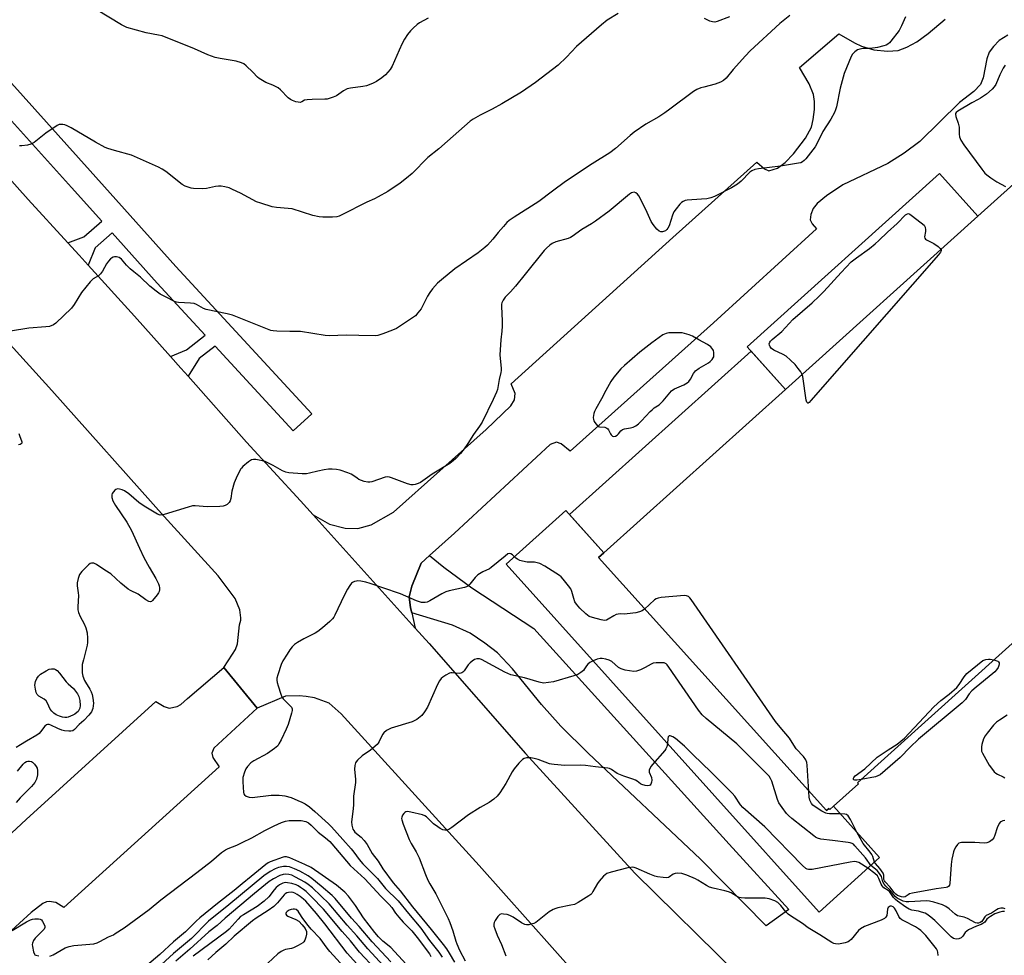
# Model space of a CAD drawing. Units: inches. Extents: x 1231770 to 1237770, y 557454 to 561454.
# Drawn here: x 1235411 to 1235801, y 558802 to 559174 of the extents above; entities that cross this region are included whole.
import ezdxf

# ---------------------------------------------------------------- set-up
doc = ezdxf.new("R2010")
doc.units = ezdxf.units.IN
doc.header["$MEASUREMENT"] = 0
for name, color, linetype in [('BLDG-Footprint', 5, 'Continuous'), ('CULTRL-Pad', 6, 'Continuous'), ('TRANS-Driveway', 251, 'Continuous'), ('TRANS-Parking Lot', 4, 'Continuous'), ('TRANS-Road', 130, 'Continuous'), ('TRANS-Street Sidewalk', 7, 'Continuous'), ('Undefined', 1, 'Continuous')]:
    doc.layers.add(name, color=color, linetype=linetype)

msp = doc.modelspace()

# ---------------------------------------------------------------- linework, layer by layer
at = {"layer": 'BLDG-Footprint'}
for points, elevation in [([(1235733.48, 558861.31), (1235732.03, 558860.02), (1235731.67, 558860.43), (1235730.69, 558859.55), (1235640.27, 558960.01), (1235642.43, 558961.95), (1235714.47, 559026.8), (1235790.81, 559095.52), (1235811.56, 559114.2), (1235901.99, 559013.74), (1235743.03, 558870.66), (1235743.43, 558870.2)], 544.14), ([(1235790.81, 559095.52), (1235714.47, 559026.8), (1235699.22, 559043.74), (1235775.56, 559112.46)], 509.38), ([(1235642.43, 558961.95), (1235640.27, 558960.01), (1235730.69, 558859.55), (1235731.67, 558860.43), (1235732.03, 558860.02), (1235733.48, 558861.31), (1235751.83, 558840.93), (1235727.82, 558819.32), (1235603.57, 558957.35), (1235627.32, 558978.73)], 509.63)]:
    msp.add_lwpolyline(points, close=True, dxfattribs=dict(at, elevation=elevation))
at = {"layer": 'CULTRL-Pad'}
msp.add_lwpolyline([(1235714.47, 559026.8), (1235642.43, 558961.95), (1235628.8, 558977.09), (1235700.84, 559041.94)], close=True, dxfattribs=at)
at = {"layer": 'TRANS-Driveway'}
msp.add_lwpolyline([(1235566.13, 558938.07), (1235565.68, 558940.09), (1235565.17, 558944.49), (1235566.11, 558948.7), (1235569.88, 558957.87), (1235573.21, 558960.86), (1235578.84, 558956.17), (1235589.95, 558948.02), (1235614.64, 558931.89), (1235692.14, 558846.21), (1235715.78, 558820.31), (1235706.73, 558813.84), (1235680.75, 558840.31), (1235636.1, 558882.32), (1235625.36, 558893.1), (1235617.64, 558901.67), (1235606.12, 558915.86), (1235600.16, 558922.19), (1235595.18, 558926.1), (1235589.31, 558930.03), (1235582.34, 558933.13)], close=True, dxfattribs=at)
at = {"layer": 'TRANS-Parking Lot'}
msp.add_lwpolyline([(1235802.73, 559167.37), (1235799.31, 559165.31), (1235796.99, 559162.94), (1235795.34, 559160.7), (1235794.39, 559158), (1235792.87, 559150.48), (1235791.8, 559147.83), (1235789.15, 559145.03), (1235783.55, 559140.65), (1235767.84, 559125.2), (1235761.51, 559120.55), (1235755.03, 559116.45), (1235737.28, 559107.94), (1235730.69, 559103.61), (1235726.97, 559100.58), (1235725.39, 559098.64), (1235724.48, 559096.16), (1235724.3, 559094.06), (1235725.11, 559092.54), (1235726.79, 559090.5), (1235685.86, 559053.16), (1235629.02, 559002.22), (1235625.41, 559005.23), (1235623.6, 559005.82), (1235621.07, 559004.88), (1235583.09, 558969.71), (1235573.21, 558960.86), (1235569.88, 558957.87), (1235566.11, 558948.7), (1235565.17, 558944.49), (1235565.68, 558940.09), (1235566.13, 558938.07), (1235567.5, 558932.01), (1235526.95, 558976.96), (1235533.55, 558973.28), (1235539.76, 558971.75), (1235544.77, 558971.53), (1235550.03, 558973.05), (1235558.87, 558978.02), (1235595.61, 559010.82), (1235605.48, 559020.24), (1235606.97, 559022.71), (1235607.11, 559025.14), (1235605.54, 559028.97), (1235669.71, 559087.13), (1235703.15, 559117.05), (1235706.16, 559114.32), (1235707.8, 559113.62), (1235711.34, 559114.64), (1235714.33, 559116.88), (1235717.59, 559120.29), (1235722.4, 559126.53), (1235724.75, 559130.89), (1235725.47, 559133.9), (1235725.94, 559137.88), (1235725.99, 559141.13), (1235725.64, 559143.81), (1235723.87, 559148.06), (1235720.06, 559154.54), (1235735.62, 559167.93), (1235741.81, 559164.36), (1235744.66, 559163.05), (1235749.49, 559161.64), (1235754.98, 559161.07), (1235759.13, 559161.38), (1235762.66, 559162.71), (1235766.61, 559164.79), (1235771.07, 559168.06), (1235777.77, 559173.76)], dxfattribs=at)
msp.add_polyline3d([(1235388.21, 558833.05, 0), (1235413.05, 558856.07, 0), (1235464.54, 558902.93, 0), (1235467.85, 558900.91, 0), (1235469.87, 558900.27, 0), (1235473.03, 558900.89, 0), (1235474.44, 558901.72, 0), (1235477.13, 558904.07, 0), (1235491.59, 558916.35, 0), (1235504.75, 558900.28, 0), (1235487.61, 558884.32, 0), (1235486.79, 558882.39, 0), (1235487.18, 558880.59, 0), (1235489.69, 558876.9, 0), (1235428.05, 558821.07, 0), (1235424.89, 558823.05, 0), (1235422.29, 558823.52, 0), (1235421.16, 558823.38, 0), (1235419.74, 558822.69, 0), (1235415.09, 558819.07, 0), (1235387.11, 558793.65, 0)], dxfattribs=at)
at = {"layer": 'TRANS-Road'}
for points in [[(1235395.3, 559122.98), (1235413.93, 559102.2), (1235429.6, 559085), (1235434.13, 559080.03), (1235437.69, 559076.12), (1235456.1, 559055.91), (1235470.41, 559039.82), (1235474.52, 559035.2), (1235477.35, 559032.02), (1235500.59, 559005.89), (1235521.92, 558982.54), (1235526.95, 558976.96), (1235567.5, 558932.01), (1235573.02, 558925.88), (1235611.31, 558882.25), (1235654.69, 558834.8), (1235695.53, 558794.52)], [(1235660.43, 558761.82), (1235592.88, 558837.79), (1235538.09, 558898.05), (1235533.3, 558902.19), (1235527.56, 558904.34), (1235524.29, 558904.9), (1235521.5, 558905.14), (1235516, 558905.06), (1235504.75, 558900.28), (1235491.59, 558916.35), (1235495.02, 558921.69), (1235496.14, 558923.53), (1235497.02, 558925.76), (1235497.81, 558933.26), (1235498.33, 558935.21), (1235498.33, 558936.09), (1235497.93, 558939.28), (1235496.02, 558943.82), (1235489.36, 558952.8), (1235467.83, 558976.36), (1235423.32, 559026.41), (1235381.21, 559072.63)]]:
    msp.add_lwpolyline(points, dxfattribs=at)
at = {"layer": 'TRANS-Street Sidewalk'}
msp.add_lwpolyline([(1235389.87, 559167.74), (1235438.49, 559113.6), (1235472.52, 559075.64), (1235526.45, 559017.05), (1235519.09, 559010.28), (1235488.08, 559043.98), (1235481.73, 559038.99), (1235477.35, 559032.02), (1235474.52, 559035.2), (1235470.41, 559039.82), (1235476.78, 559042.56), (1235484.1, 559048.31), (1235465.12, 559068.92), (1235447.23, 559088.88), (1235440.45, 559082.95), (1235437.69, 559076.12), (1235434.13, 559080.03), (1235429.6, 559085), (1235436.02, 559087.33), (1235443.08, 559093.51), (1235431.05, 559106.92), (1235407.3, 559133.37)], dxfattribs=at)
at = {"layer": 'Undefined'}
for points, elevation in [([(1235716.22, 559175.21), (1235712.24, 559172.07), (1235700.44, 559161.14), (1235698.59, 559159.2), (1235693.75, 559153.77), (1235690.91, 559150.35), (1235689.92, 559149.43), (1235688.67, 559148.78), (1235686.53, 559147.95), (1235681.99, 559146.81), (1235680.87, 559146.47), (1235679.27, 559145.78), (1235678, 559145.09), (1235668.57, 559137.98), (1235666.64, 559136.6), (1235664.23, 559135.03), (1235659.01, 559132.07), (1235654.39, 559128.9), (1235652.78, 559127.58), (1235646.95, 559122.38), (1235644.73, 559120.7), (1235637.77, 559116.28), (1235627.18, 559109.31), (1235621.94, 559105.54), (1235616.61, 559101.33), (1235606.72, 559095.17), (1235604.75, 559093.85), (1235603.89, 559093.05), (1235602.51, 559091.5), (1235600.38, 559089.02), (1235598.29, 559086.39), (1235596.17, 559084.09), (1235595.15, 559083.11), (1235592.49, 559081.01), (1235583.26, 559074.69), (1235577.94, 559070.31), (1235576.38, 559068.92), (1235574.38, 559066.71), (1235573.26, 559065.32), (1235572.39, 559063.8), (1235569.86, 559058.78), (1235568.59, 559057.13), (1235567.56, 559056.05), (1235566.37, 559055.15), (1235560.12, 559051.02), (1235558.51, 559050.28), (1235554.66, 559048.79), (1235552.71, 559048.14), (1235551.57, 559048.01), (1235545.16, 559048.24), (1235540.15, 559048.32), (1235533.52, 559048.08), (1235531.78, 559048.25), (1235522.02, 559049.71), (1235517.81, 559049.72), (1235512.53, 559049.89), (1235511.08, 559050.02), (1235510.23, 559050.21), (1235504.2, 559052.51), (1235495.05, 559056.2), (1235492.86, 559056.81), (1235484.56, 559058.53), (1235483.49, 559058.94), (1235480.76, 559060.46), (1235479.84, 559060.84), (1235478.38, 559061.06), (1235473.59, 559061.27), (1235472.72, 559061.4), (1235471.94, 559061.67), (1235468.69, 559063.45), (1235466.32, 559064.59), (1235464.66, 559065.73), (1235462.19, 559067.74), (1235458.5, 559071.4), (1235455.84, 559073.41), (1235454.36, 559074.71), (1235452.95, 559076.09), (1235450.87, 559078.51), (1235449.99, 559079.1), (1235448.97, 559079.39), (1235448.17, 559079.39), (1235447.66, 559079.27), (1235446.97, 559078.92), (1235446.55, 559078.57), (1235445.79, 559077.74), (1235444.95, 559076.61), (1235443.43, 559073.79), (1235442.58, 559072.66), (1235441.77, 559071.9), (1235439.68, 559070.7), (1235438.45, 559069.44), (1235435.06, 559065.32), (1235432.18, 559060.48), (1235431.09, 559059.08), (1235424.86, 559053.02), (1235423.9, 559052.4), (1235422.3, 559051.81), (1235420.88, 559051.59), (1235414.19, 559051.12), (1235406.89, 559049.84)], 496), ([(1235648.05, 559176.04), (1235643.72, 559173.34), (1235641.4, 559171.51), (1235631.56, 559162.94), (1235627.52, 559158.71), (1235624.26, 559155.46), (1235615.19, 559148.57), (1235609.68, 559144.8), (1235601.85, 559140.1), (1235598.05, 559138.02), (1235593.35, 559135.65), (1235590.5, 559134.06), (1235589.28, 559133.23), (1235580.26, 559125.37), (1235576.89, 559122.24), (1235572.56, 559118.88), (1235566.23, 559112.46), (1235564.05, 559110.59), (1235561.56, 559108.63), (1235556.65, 559105.36), (1235552.85, 559103.25), (1235551.3, 559102.46), (1235548.32, 559101.13), (1235538.33, 559096.05), (1235537.26, 559095.55), (1235536.44, 559095.28), (1235534.69, 559095.13), (1235530.83, 559095.15), (1235529.36, 559095.24), (1235526.85, 559095.89), (1235518.71, 559098.42), (1235517.09, 559098.65), (1235512.5, 559098.96), (1235510.78, 559099.28), (1235506.2, 559100.68), (1235504.51, 559101.27), (1235498.2, 559104.63), (1235495.05, 559106.19), (1235493.71, 559106.75), (1235492, 559107.17), (1235490.55, 559107.42), (1235489.4, 559107.46), (1235488.28, 559107.28), (1235484.73, 559106.49), (1235483.07, 559106.35), (1235479.47, 559106.52), (1235478.59, 559106.66), (1235477.8, 559106.89), (1235476.24, 559107.51), (1235475, 559108.16), (1235468.5, 559113.27), (1235467.08, 559114.19), (1235465.61, 559115.01), (1235454.91, 559119.76), (1235448.14, 559121.63), (1235445.56, 559122.42), (1235444.45, 559122.85), (1235440.56, 559124.98), (1235431, 559130.61), (1235429.42, 559131.43), (1235428.44, 559131.78), (1235427.59, 559131.93), (1235426.75, 559131.97), (1235426.21, 559131.89), (1235425.45, 559131.57), (1235420.89, 559128.46), (1235416.23, 559124.85), (1235415, 559124.09), (1235413.63, 559123.74), (1235411.34, 559123.49), (1235410.49, 559123.51)], 498), ([(1235572.64, 559174.12), (1235569.25, 559172.28), (1235568.28, 559171.63), (1235566.7, 559170.24), (1235565.65, 559169.18), (1235564.48, 559167.66), (1235563.25, 559165.77), (1235562.31, 559164.05), (1235561.11, 559161.52), (1235558.34, 559155.08), (1235557.58, 559153.84), (1235556.69, 559152.7), (1235555.7, 559151.64), (1235554.28, 559150.54), (1235552.09, 559148.99), (1235550.56, 559148.2), (1235548.19, 559147.34), (1235546.77, 559147.08), (1235541.88, 559146.44), (1235540.5, 559146.11), (1235539.03, 559145.38), (1235536.25, 559143.38), (1235534.98, 559142.79), (1235533.4, 559142.25), (1235532.57, 559142.07), (1235531.68, 559142), (1235526.66, 559141.91), (1235524.67, 559141.8), (1235523.62, 559141.55), (1235522.56, 559140.96), (1235521.83, 559140.72), (1235521.01, 559140.77), (1235520.17, 559140.97), (1235518.78, 559141.44), (1235518, 559141.83), (1235517.11, 559142.57), (1235514.04, 559145.76), (1235513.14, 559146.49), (1235511.02, 559147.57), (1235508.28, 559148.59), (1235505.6, 559150.17), (1235504.94, 559150.68), (1235503.08, 559152.69), (1235500.36, 559155.26), (1235499.47, 559155.97), (1235498.52, 559156.47), (1235496.43, 559157.12), (1235490.13, 559158.1), (1235488.17, 559158.56), (1235485.2, 559159.61), (1235479.88, 559162.02), (1235467.08, 559167.09), (1235465.66, 559167.48), (1235460.68, 559168.3), (1235453.08, 559170.48), (1235451.93, 559170.96), (1235450.9, 559171.52), (1235440.92, 559177.56)], 500), ([(1235762.14, 559174.73), (1235760.52, 559171.1), (1235759.56, 559169.29), (1235756.32, 559165.07), (1235755.74, 559164.42), (1235755.1, 559163.89), (1235754.36, 559163.51), (1235753.53, 559163.22), (1235750.94, 559162.56), (1235748.02, 559162.12), (1235745.3, 559162.07), (1235744.02, 559161.92), (1235743.06, 559161.54), (1235741.95, 559160.81), (1235741.05, 559159.89), (1235740.47, 559158.97), (1235737.73, 559152.18), (1235736.17, 559146.38), (1235734.65, 559138.95), (1235734.33, 559137.83), (1235733.89, 559136.74), (1235732.51, 559134.11), (1235729.24, 559129.14), (1235726.76, 559123.99), (1235726.24, 559123.05), (1235722.48, 559118.26), (1235721.91, 559117.62), (1235721.27, 559117.1), (1235720.51, 559116.79), (1235719.68, 559116.6), (1235712.54, 559115.4), (1235703.79, 559114.39), (1235702.36, 559114.12), (1235701.17, 559113.6), (1235700.29, 559113), (1235696.83, 559109.39), (1235695.48, 559108.32), (1235693.01, 559106.83), (1235686.26, 559103.33), (1235684.82, 559102.8), (1235683.19, 559102.48), (1235681.19, 559102.26), (1235675.5, 559101.92), (1235674.63, 559101.76), (1235673.84, 559101.44), (1235673.14, 559100.96), (1235672.52, 559100.33), (1235671.01, 559098.49), (1235670.18, 559097.28), (1235669.62, 559095.95), (1235668.24, 559091.78), (1235667.74, 559090.75), (1235667.4, 559090.33), (1235666.78, 559089.8), (1235666.06, 559089.43), (1235665.59, 559089.31), (1235664.94, 559089.3), (1235664.27, 559089.6), (1235663.44, 559090.39), (1235661.9, 559092.22), (1235661.12, 559093.45), (1235659.06, 559098.21), (1235656.23, 559103.6), (1235655.72, 559104.27), (1235655.1, 559104.76), (1235654.41, 559105.03), (1235653.82, 559104.99), (1235653.38, 559104.8), (1235652.59, 559104.27), (1235644.49, 559097.6), (1235639.07, 559093.58), (1235637.46, 559092.46), (1235633.67, 559090.22), (1235629.82, 559087.48), (1235629.09, 559087.08), (1235628.16, 559086.73), (1235623.33, 559085.32), (1235621.85, 559084.66), (1235620.93, 559084.05), (1235619.67, 559082.91), (1235618.69, 559081.87), (1235611.09, 559072.6), (1235607.26, 559067.71), (1235605.34, 559065.52), (1235603.25, 559063.36), (1235602.42, 559062.16), (1235601.91, 559061.11), (1235601.77, 559060.56), (1235601.71, 559059.69), (1235601.99, 559053.99), (1235601.99, 559051.92), (1235601.87, 559049.87), (1235601.44, 559046.47), (1235601.15, 559040.57), (1235601.21, 559039.09), (1235601.59, 559035.23), (1235601.6, 559034.34), (1235601.5, 559033.51), (1235600.8, 559030.72), (1235600.15, 559026.8), (1235599.81, 559025.7), (1235598.5, 559022.76), (1235594.1, 559013.84), (1235593.04, 559012.14), (1235590.65, 559008.85), (1235588.43, 559005.32), (1235586.98, 559003.18), (1235585.53, 559001.4), (1235583.6, 558999.29), (1235582.56, 558998.37), (1235581.24, 558997.36), (1235574.27, 558993.08), (1235569.64, 558989.88), (1235568.62, 558989.4), (1235567.52, 558989.06), (1235566.68, 558988.89), (1235565.85, 558988.9), (1235564.46, 558989.29), (1235558.12, 558991.72), (1235557.29, 558991.97), (1235556.57, 558992.06), (1235555.62, 558991.92), (1235550.33, 558990.15), (1235549.48, 558989.95), (1235548.64, 558989.92), (1235547.29, 558990.26), (1235545.18, 558991.08), (1235544.47, 558991.5), (1235542.78, 558992.78), (1235542.03, 558993.17), (1235540.71, 558993.7), (1235537.73, 558994.7), (1235536.3, 558994.96), (1235534.52, 558995.15), (1235533.05, 558995.16), (1235531.34, 558994.9), (1235528.8, 558994.38), (1235525.51, 558993.48), (1235524.41, 558993.27), (1235522.64, 558993.27), (1235517.29, 558993.65), (1235516.16, 558993.92), (1235514.82, 558994.48), (1235511.15, 558996.58), (1235507.89, 558998.1), (1235505.63, 558998.68), (1235504.21, 558998.93), (1235503.37, 558998.99), (1235502.58, 558998.84), (1235501.38, 558998.09), (1235499.1, 558996.19), (1235498.5, 558995.55), (1235498.17, 558995.07), (1235496.42, 558991.61), (1235495.64, 558989.7), (1235494.76, 558986.34), (1235494.37, 558983.54), (1235494.08, 558982.51), (1235493.61, 558981.86), (1235492.81, 558981.12), (1235492.13, 558980.68), (1235491.35, 558980.42), (1235489.93, 558980.3), (1235485, 558980.22), (1235480.23, 558980.52), (1235479.05, 558980.5), (1235477.4, 558980.1), (1235467.92, 558977.13), (1235467.09, 558976.93), (1235466.28, 558976.89), (1235465.25, 558977.27), (1235459.89, 558980.42), (1235457.81, 558981.95), (1235453.87, 558985.29), (1235452.17, 558986.48), (1235451.14, 558986.94), (1235450.09, 558987.19), (1235449.32, 558987.25), (1235448.63, 558987.06), (1235448.23, 558986.75), (1235447.7, 558986.15), (1235447.27, 558985.47), (1235447.1, 558984.99), (1235447.11, 558983.9), (1235447.5, 558982.54), (1235448.54, 558980.74), (1235453, 558974.13), (1235454.97, 558970.75), (1235458.04, 558963.76), (1235459.84, 558960.1), (1235461.91, 558956.25), (1235464.52, 558951.73), (1235465.56, 558949.64), (1235465.86, 558948.84), (1235466.02, 558948.04), (1235466.02, 558947.26), (1235465.87, 558946.5), (1235465.63, 558945.98), (1235465.13, 558945.25), (1235463.21, 558942.96), (1235462.81, 558942.62), (1235462.39, 558942.45), (1235461.76, 558942.58), (1235460.64, 558943.25), (1235457.5, 558945.54), (1235454.56, 558946.93), (1235453.61, 558947.48), (1235450.71, 558949.88), (1235446.65, 558953.55), (1235444.31, 558954.98), (1235441.04, 558957.31), (1235439.9, 558957.83), (1235439.44, 558957.87), (1235438.97, 558957.8), (1235438.52, 558957.62), (1235437.84, 558957.14), (1235435.16, 558954.46), (1235434.32, 558953.31), (1235433.69, 558951.67), (1235433.32, 558949.96), (1235433.36, 558948.86), (1235433.76, 558946.08), (1235433.84, 558944.91), (1235433.61, 558940.49), (1235433.64, 558939.33), (1235433.89, 558938.25), (1235434.47, 558936.68), (1235436.06, 558933.74), (1235436.72, 558932.1), (1235437.31, 558930.1), (1235437.49, 558928.09), (1235437.48, 558926.36), (1235437.34, 558925.2), (1235435.8, 558919.46), (1235435.38, 558917.54), (1235435.26, 558916.1), (1235435.33, 558914.32), (1235435.63, 558912.89), (1235436.25, 558911.26), (1235436.66, 558910.5), (1235438.37, 558907.82), (1235438.87, 558906.76), (1235439.28, 558905.67), (1235439.58, 558904.27), (1235439.79, 558902.28), (1235439.75, 558901.16), (1235439.52, 558900.07), (1235439.03, 558898.79), (1235438, 558897.46), (1235436.02, 558895.41), (1235434.1, 558893.71), (1235432.31, 558891.75), (1235431.65, 558891.28), (1235430.88, 558891.12), (1235430.05, 558891.12), (1235428.34, 558891.27), (1235427.21, 558891.48), (1235425.62, 558892.14), (1235422.94, 558893.55), (1235422.24, 558893.78), (1235421.58, 558893.8), (1235421.15, 558893.59), (1235420.56, 558893.06), (1235418.82, 558890.79), (1235418.21, 558890.21), (1235417.27, 558889.58), (1235413.17, 558887.14), (1235410.89, 558885.63), (1235409.19, 558884.65)], 494), ([(1235692.23, 559174.68), (1235687.29, 559172.82), (1235686.45, 559172.63), (1235685.54, 559172.67), (1235684.45, 559173.03), (1235682.31, 559174.01)], 498), ([(1235801.65, 559155.48), (1235800.84, 559154.33), (1235799.5, 559151.64), (1235797.89, 559147.81), (1235797.29, 559146.86), (1235796.52, 559146.01), (1235794.23, 559144.03), (1235791.88, 559142.43), (1235790.91, 559141.84), (1235788.42, 559140.59), (1235782.8, 559137.22), (1235782.18, 559136.71), (1235781.93, 559136.32), (1235781.88, 559136.1), (1235782.03, 559135.15), (1235782.94, 559132.52), (1235783.35, 559130.92), (1235783.42, 559130.07), (1235783.39, 559128.05), (1235783.54, 559127.01), (1235784.04, 559125.77), (1235785.21, 559123.86), (1235792.36, 559114.24), (1235793.64, 559112.67), (1235794.38, 559111.92), (1235795.9, 559110.76), (1235798.34, 559109.25), (1235801.72, 559107.33)], 492), ([(1235410.23, 559009.3), (1235410.55, 559008.15), (1235411.28, 559006.4), (1235411.4, 559005.92), (1235411.38, 559005.49), (1235411.14, 559005.13), (1235410.75, 559004.86), (1235410.03, 559004.73)], 496), ([(1235606.86, 558960.32), (1235606.07, 558961.07), (1235605.41, 558961.54), (1235604.97, 558961.68), (1235604.3, 558961.47), (1235603.17, 558960.64), (1235597.67, 558956.04), (1235596.93, 558955.59), (1235594.34, 558954.39), (1235592.34, 558953.13), (1235591.34, 558952.12), (1235589.19, 558949.42), (1235588.38, 558948.68), (1235587.88, 558948.43), (1235587.05, 558948.16), (1235581.02, 558946.8), (1235579.63, 558946.39), (1235578.09, 558945.61), (1235573.34, 558942.83), (1235572.28, 558942.38), (1235571.45, 558942.18), (1235570.89, 558942.14), (1235570.03, 558942.25), (1235568.04, 558942.8), (1235561.69, 558945.65), (1235554.71, 558948.07), (1235549.6, 558949.73), (1235547.9, 558950.21), (1235545.9, 558950.69), (1235544.76, 558950.8), (1235544.21, 558950.72), (1235543.4, 558950.48), (1235542.64, 558950.14), (1235542.19, 558949.83), (1235541.51, 558948.97), (1235540.67, 558947.48), (1235539.33, 558944.93), (1235535.58, 558937.18), (1235535.16, 558936.4), (1235534.65, 558935.69), (1235533.6, 558934.66), (1235530.7, 558932.12), (1235528.86, 558930.64), (1235527.83, 558930.06), (1235523.3, 558927.81), (1235520.74, 558926.33), (1235519.6, 558925.51), (1235518.67, 558924.58), (1235517.78, 558923.43), (1235516.62, 558921.73), (1235514.92, 558918.97), (1235514.33, 558917.64), (1235512.99, 558913.52), (1235512.63, 558912.14), (1235512.59, 558911.31), (1235512.74, 558910.48), (1235513.14, 558909.09), (1235514.19, 558905.76), (1235514.62, 558904.7), (1235515.08, 558903.97), (1235515.85, 558903.09), (1235518.06, 558900.97), (1235518.38, 558900.58), (1235518.62, 558900.02), (1235518.67, 558899.32), (1235518.46, 558898.23), (1235517.11, 558893.76), (1235516.33, 558891.86), (1235514.25, 558887.62), (1235513.44, 558886.06), (1235512.95, 558885.35), (1235511.68, 558884.23), (1235508.86, 558882.25), (1235503.45, 558879.32), (1235502.3, 558878.48), (1235500.97, 558877.03), (1235500.32, 558876.12), (1235499.75, 558874.84), (1235499.12, 558872.68), (1235499.05, 558871.83), (1235499.07, 558870.94), (1235499.42, 558866.81), (1235499.55, 558866.27), (1235499.77, 558865.82), (1235500.37, 558865.36), (1235501.67, 558864.89), (1235502.76, 558864.77), (1235510.39, 558865.67), (1235513.53, 558865.66), (1235514.66, 558865.58), (1235515.78, 558865.41), (1235518.25, 558864.73), (1235520.98, 558863.63), (1235522.57, 558862.9), (1235523.81, 558862.22), (1235525.61, 558861.01), (1235527.7, 558859.25), (1235533.03, 558854.33), (1235534.23, 558853.13), (1235538.8, 558848.12), (1235542.06, 558844.41), (1235543.11, 558843.11), (1235545.28, 558840.12), (1235546.69, 558838.46), (1235549.32, 558835.75), (1235552.48, 558832.66), (1235555.75, 558828.71), (1235560.72, 558823.73), (1235564.84, 558818.66), (1235569.73, 558812.92), (1235573.2, 558808.05), (1235576.91, 558803.39), (1235578.2, 558801.35)], 492), ([(1235736.18, 558858.31), (1235731.88, 558858.3), (1235731.02, 558858.4), (1235730.47, 558858.55), (1235728.93, 558859.34), (1235726.18, 558861.02), (1235725.28, 558861.73), (1235724.79, 558862.35), (1235724.06, 558863.76), (1235723.82, 558864.87), (1235723.1, 558877.55), (1235722.92, 558878.69), (1235722.51, 558879.72), (1235721.55, 558881.04), (1235718.73, 558884.12), (1235717.73, 558885.53), (1235716, 558888.33), (1235712.33, 558892.65), (1235710.51, 558895), (1235677.07, 558943.35), (1235676.54, 558944.05), (1235675.95, 558944.63), (1235675.22, 558944.9), (1235674.37, 558944.93), (1235665.11, 558944.13), (1235663.95, 558943.95), (1235663.19, 558943.67), (1235662.53, 558943.22), (1235658.53, 558939.52), (1235657.56, 558938.91), (1235656.51, 558938.43), (1235655.09, 558938.1), (1235651.6, 558937.66), (1235650.45, 558937.59), (1235648.86, 558937.69), (1235648.07, 558937.6), (1235647.3, 558937.38), (1235646.31, 558936.94), (1235644.15, 558935.53), (1235643.42, 558935.18), (1235642.64, 558935.08), (1235641.26, 558935.31), (1235637.89, 558936.17), (1235636.55, 558936.67), (1235635.18, 558937.68), (1235632.85, 558939.89), (1235631.49, 558941.48), (1235630.88, 558942.45), (1235630.43, 558943.72), (1235629.71, 558946.61), (1235629.24, 558947.6), (1235628.4, 558948.77), (1235626.23, 558951.48), (1235625.46, 558952.33), (1235624.81, 558952.89), (1235618.92, 558956.62), (1235616.96, 558957.66), (1235615.94, 558957.97), (1235614.86, 558958.14), (1235611.89, 558958.23), (1235610.14, 558958.54), (1235609.08, 558958.88), (1235608.09, 558959.34), (1235607.45, 558959.77), (1235606.86, 558960.32)], 492), ([(1235638.08, 558919.02), (1235636.87, 558918.35), (1235636.02, 558917.7), (1235635.51, 558917.11), (1235634.72, 558915.8), (1235634.28, 558915.24), (1235633.24, 558914.34), (1235632.05, 558913.63), (1235630.41, 558913.04), (1235622.38, 558910.74), (1235620.39, 558910.38), (1235618.42, 558910.23), (1235616.71, 558910.51), (1235610.85, 558912.22), (1235605.48, 558913.5), (1235603.09, 558914.56), (1235593.81, 558919.56), (1235593.01, 558919.8), (1235592.47, 558919.85), (1235591.92, 558919.79), (1235591.09, 558919.52), (1235590.09, 558918.95), (1235589.29, 558918.22), (1235588.58, 558917.4), (1235586.96, 558915.08), (1235586.43, 558914.53), (1235586.04, 558914.24), (1235585.62, 558914.07), (1235585.12, 558913.99), (1235582.23, 558914.28), (1235581.67, 558914.28), (1235581.13, 558914.18), (1235579.65, 558913.4), (1235578.47, 558912.58), (1235577.84, 558912.02), (1235577.15, 558911.13), (1235576.31, 558909.63), (1235572.43, 558900.64), (1235571.17, 558898.75), (1235570.12, 558897.39), (1235569.53, 558896.77), (1235568.1, 558895.78), (1235566.28, 558894.85), (1235557.9, 558892.25), (1235556.84, 558891.82), (1235556.12, 558891.37), (1235555.03, 558890.46), (1235554.5, 558889.81), (1235553.2, 558887), (1235552.84, 558886.41), (1235552.36, 558885.82), (1235549.77, 558883.57), (1235546.49, 558881.34), (1235544.63, 558879.6), (1235544.09, 558878.97), (1235543.82, 558878.52), (1235543.56, 558877.45), (1235543.47, 558876.02), (1235543.75, 558871.89), (1235543.75, 558870.72), (1235543.05, 558865.31), (1235543.03, 558861.97), (1235542.92, 558860.29), (1235542.24, 558855.16), (1235542.34, 558853.8), (1235542.8, 558852.26), (1235543.16, 558851.62), (1235543.6, 558851.07), (1235546.12, 558849.07), (1235547.29, 558847.77), (1235548.47, 558846.08), (1235550.36, 558842.49), (1235552.76, 558839.46), (1235554.66, 558836.47), (1235558.78, 558830.92), (1235561.48, 558827.74), (1235566.42, 558821.33), (1235573.8, 558812.43), (1235578.57, 558806.47), (1235579.93, 558804.67), (1235581.02, 558802.95), (1235583.13, 558799.4)], 490), ([(1235748.39, 558837.84), (1235747.81, 558838.52), (1235746.9, 558839.96), (1235746.2, 558840.87), (1235742.03, 558845.6), (1235741.41, 558846.2), (1235740.95, 558846.51), (1235740.16, 558846.8), (1235739.31, 558846.96), (1235733.14, 558847.76), (1235728.54, 558848.27), (1235727.18, 558848.59), (1235726.42, 558849.01), (1235725.7, 558849.53), (1235717, 558856.4), (1235715.65, 558857.57), (1235714.89, 558858.44), (1235713.13, 558860.75), (1235711.84, 558862.65), (1235711.3, 558864.01), (1235708.99, 558871.23), (1235708.55, 558872.26), (1235707.93, 558873.22), (1235706.54, 558874.72), (1235695.13, 558886.04), (1235682.92, 558896.17), (1235681.4, 558897.58), (1235679.96, 558899.45), (1235668.15, 558916.58), (1235667.44, 558917.5), (1235667.05, 558917.87), (1235666.32, 558918.19), (1235665.49, 558918.29), (1235663.14, 558918.27), (1235662, 558918.11), (1235661.11, 558917.73), (1235658.75, 558916.36), (1235656.91, 558915.52), (1235655.31, 558914.92), (1235654.22, 558914.8), (1235650.84, 558915.35), (1235649.2, 558915.79), (1235648.14, 558916.45), (1235645.48, 558918.78), (1235644.47, 558919.28), (1235643.11, 558919.7), (1235641.73, 558920), (1235640.89, 558919.99), (1235639.76, 558919.69), (1235638.08, 558919.02)], 490), ([(1235744.47, 558871.95), (1235742.76, 558871.67), (1235742.02, 558871.67), (1235741.62, 558871.82), (1235741.48, 558871.95), (1235741.41, 558872.4), (1235741.58, 558872.76), (1235742.14, 558873.32), (1235745.99, 558876.14), (1235750.87, 558880.75), (1235755.15, 558883.67), (1235758.74, 558885.9), (1235761.64, 558888.27), (1235773.29, 558900.74), (1235776.11, 558903.22), (1235779.47, 558905.75), (1235782.4, 558908.4), (1235783.43, 558909.65), (1235785.32, 558912.74), (1235785.84, 558913.39), (1235786.45, 558913.98), (1235792.76, 558919.15), (1235793.98, 558919.51), (1235795.05, 558919.66), (1235795.71, 558919.63), (1235797.16, 558919.38)], 494), ([(1235797.16, 558919.38), (1235798, 558919.18), (1235798.73, 558918.87), (1235799.06, 558918.58), (1235799.26, 558918.23), (1235799.33, 558917.84), (1235799.17, 558917.14), (1235798.83, 558916.43), (1235798.25, 558915.5), (1235797.56, 558914.68), (1235796.78, 558913.94), (1235790.12, 558908.54), (1235788.45, 558907.09), (1235787.34, 558905.88), (1235785.84, 558903.68), (1235784.53, 558902.33), (1235767.31, 558887.96), (1235763.89, 558884.71), (1235759.96, 558880.64), (1235752, 558873.83), (1235751.17, 558873.32), (1235750.14, 558872.98), (1235744.47, 558871.95)], 494), ([(1235802.43, 558897.45), (1235799.35, 558895.46), (1235798.23, 558894.63), (1235797, 558893.43), (1235794.46, 558890.35), (1235793.73, 558889.21), (1235793.11, 558888.01), (1235792.41, 558885.78), (1235792.24, 558884.93), (1235792.2, 558884.07), (1235792.31, 558883.21), (1235792.59, 558882.41), (1235795.27, 558877.64), (1235796.58, 558875.83), (1235797.33, 558875), (1235797.95, 558874.47), (1235798.59, 558874.09), (1235800.88, 558873), (1235801.52, 558872.55)], 492), ([(1235667.57, 558886.25), (1235667.31, 558884.95), (1235666.96, 558884.16), (1235666.51, 558883.42), (1235661.66, 558877.93), (1235661.13, 558877.24), (1235660.62, 558876.31), (1235660.37, 558875.6), (1235660.37, 558874.89), (1235661.27, 558872.76), (1235661.35, 558871.64), (1235661.25, 558870.8), (1235661.04, 558870.05), (1235660.78, 558869.69), (1235660.38, 558869.52), (1235659.63, 558869.47), (1235658.81, 558869.55), (1235657.47, 558869.89), (1235656.97, 558870.18), (1235655.66, 558871.24), (1235654.96, 558871.69), (1235653.9, 558872.11), (1235650.27, 558873.21), (1235648.93, 558873.71), (1235647.71, 558874.34), (1235645.37, 558875.88), (1235644.65, 558876.23), (1235643.92, 558876.44), (1235642.81, 558876.6), (1235639, 558876.89), (1235635.06, 558877.52), (1235633.29, 558877.56), (1235626.95, 558877.47), (1235622.68, 558877.83), (1235621.56, 558877.99), (1235620.74, 558878.2), (1235616.26, 558879.84), (1235614.72, 558880.28), (1235613.35, 558880.48), (1235611.61, 558880.5), (1235610.81, 558880.31), (1235610.12, 558879.86), (1235608.68, 558878.4), (1235606.73, 558876.17), (1235605.97, 558874.94), (1235603.52, 558870.29), (1235601.07, 558866.61), (1235599.98, 558865.25), (1235598.66, 558864.17), (1235596.8, 558862.84), (1235593.32, 558860.85), (1235588.66, 558857.91), (1235582.08, 558852.85), (1235580.86, 558852.04), (1235580.06, 558851.77), (1235579.22, 558851.75), (1235578.44, 558851.99), (1235577.43, 558852.5), (1235576.45, 558853.12), (1235574.82, 558854.35), (1235571.94, 558857.08), (1235571.3, 558857.51), (1235570.41, 558857.9), (1235565.81, 558858.97), (1235564.48, 558859.19), (1235563.76, 558859.1), (1235563.33, 558858.83), (1235562.96, 558858.43), (1235562.47, 558857.72), (1235562.13, 558856.96), (1235562.07, 558856.43), (1235562.14, 558855.89), (1235562.67, 558854.25), (1235565.07, 558848.05), (1235565.88, 558846.45), (1235567.86, 558843.22), (1235569.05, 558840.86), (1235571.57, 558834.16), (1235572.49, 558831.95), (1235573.28, 558830.51), (1235575.66, 558826.59), (1235580.52, 558816.69), (1235581.18, 558815.1), (1235582.37, 558811.8), (1235583.6, 558807.72), (1235584, 558806.64), (1235585.07, 558804.23), (1235587.35, 558799.98)], 488), ([(1235747.19, 558836.75), (1235743.6, 558838.91), (1235742.68, 558839.26), (1235741.89, 558839.34), (1235740.16, 558839.09), (1235725, 558836.2), (1235724.13, 558836.13), (1235723.58, 558836.18), (1235723.05, 558836.34), (1235722.56, 558836.6), (1235721.25, 558837.78), (1235706.2, 558853.18), (1235697.51, 558860.77), (1235696.57, 558861.89), (1235694.41, 558865.3), (1235693.36, 558866.53), (1235684.89, 558874.94), (1235677.81, 558881.69), (1235674.37, 558885.17), (1235670.75, 558888.26), (1235669.75, 558888.87), (1235668.73, 558889.23), (1235668.3, 558889.25), (1235668.13, 558889.19), (1235667.91, 558888.88), (1235667.75, 558888.15), (1235667.57, 558886.25)], 488), ([(1235409.61, 558875.25), (1235411.9, 558878.01), (1235412.51, 558878.63), (1235413.28, 558879.09), (1235413.81, 558879.21), (1235414.36, 558879.23), (1235415.17, 558879.09), (1235415.64, 558878.84), (1235416.42, 558878.06), (1235417.08, 558877.13), (1235417.44, 558876.36), (1235417.64, 558875.55), (1235417.65, 558874.68), (1235417.54, 558873.79), (1235417.15, 558872.04), (1235416.95, 558871.49), (1235416.52, 558870.75), (1235415.25, 558869.17), (1235410.75, 558864.6), (1235409.15, 558862.84)], 494), ([(1235422.46, 558801.8), (1235423.77, 558802.34), (1235428.58, 558805.08), (1235430.13, 558805.65), (1235432.03, 558806.02), (1235439.93, 558806.69), (1235441.33, 558807.02), (1235442.39, 558807.55), (1235445.74, 558809.52), (1235447.7, 558810.32), (1235448.48, 558810.72), (1235451.99, 558813.02), (1235461.93, 558820.37), (1235466.61, 558824.15), (1235480.88, 558834.95), (1235486.61, 558839.48), (1235490.68, 558842.88), (1235492.26, 558843.97), (1235493.26, 558844.49), (1235496.73, 558845.89), (1235498.78, 558846.85), (1235502.69, 558848.83), (1235507.85, 558851.65), (1235511.57, 558853.57), (1235514.41, 558854.87), (1235516.04, 558855.34), (1235517.45, 558855.58), (1235520.26, 558855.71), (1235522.23, 558855.63), (1235524.15, 558855.23), (1235525.21, 558854.68), (1235526.24, 558853.77), (1235528.93, 558851.06), (1235531.9, 558848.82), (1235533.61, 558847.25), (1235534.4, 558846.4), (1235541.69, 558837.75), (1235547.54, 558832.44), (1235553.81, 558825.55), (1235557.2, 558822.28), (1235558.23, 558821.06), (1235559.68, 558818.87), (1235560.94, 558817.22), (1235562.77, 558815.24), (1235566.15, 558811.81), (1235568.31, 558809.25), (1235573.17, 558802.73), (1235573.73, 558801.6)], 494), ([(1235742.97, 558850.76), (1235740.28, 558856.1), (1235739.3, 558857.5), (1235738.7, 558857.98), (1235738.06, 558858.2), (1235736.18, 558858.31)], 492), ([(1235801.53, 558855.59), (1235800.73, 558855.46), (1235800.23, 558855.3), (1235799.79, 558855.05), (1235799.28, 558854.47), (1235798.44, 558852.71), (1235797.53, 558849.87), (1235797.09, 558848.79), (1235796.43, 558847.97), (1235795.39, 558847.19), (1235794.39, 558846.81), (1235793.32, 558846.65), (1235789.66, 558846.85), (1235784.3, 558846.86), (1235783.75, 558846.78), (1235783.26, 558846.59), (1235782.7, 558846.09), (1235782.09, 558845.19), (1235781.43, 558843.95), (1235781.11, 558843.16), (1235780.82, 558842.05), (1235780.51, 558840.36), (1235780.25, 558838.23), (1235779.72, 558830.66), (1235779.54, 558829.92), (1235779.14, 558829.39), (1235778.73, 558829.17), (1235778.24, 558829.05), (1235774.26, 558828.49), (1235764.82, 558826.82), (1235763.7, 558826.48), (1235763.15, 558826.17), (1235761.94, 558825.3), (1235761.34, 558825.16), (1235760.54, 558825.29), (1235759.72, 558825.57), (1235758.91, 558825.93), (1235758.24, 558826.39), (1235757.62, 558827.05), (1235756.06, 558829.12), (1235754.01, 558831.26), (1235753.71, 558831.72), (1235753.54, 558832.19), (1235753.49, 558833.93), (1235753.21, 558834.68), (1235751.92, 558836.57), (1235750.22, 558838.51), (1235749.82, 558839.12)], 492), ([(1235749.82, 558839.12), (1235749.1, 558841.37), (1235748.77, 558842.13), (1235748.12, 558843.06), (1235745.32, 558846.5), (1235742.97, 558850.76)], 492), ([(1235563.9, 558798.61), (1235557.77, 558805.22), (1235554.67, 558807.8), (1235552.89, 558809.48), (1235551.5, 558811.15), (1235547.04, 558816.94), (1235543.87, 558821.87), (1235541.09, 558825.63), (1235539.63, 558827.16), (1235536.23, 558829.93), (1235526.27, 558836.93), (1235523.71, 558838.24), (1235517.78, 558840.85), (1235516.44, 558841.18), (1235515.66, 558841.19), (1235515.14, 558841.11), (1235509.95, 558839.29), (1235509.19, 558838.88), (1235508.25, 558838.19), (1235502.46, 558833.42), (1235498.82, 558830.54), (1235495.65, 558827.82), (1235489.03, 558822.76), (1235481.96, 558816.96), (1235480.51, 558815.63), (1235477.93, 558812.98), (1235476.3, 558811.47), (1235471.53, 558807.43), (1235466.11, 558802.48), (1235457.61, 558795.12)], 494), ([(1235557.8, 558799.58), (1235550.46, 558807.54), (1235545.29, 558813.62), (1235542.27, 558816.89), (1235535.78, 558824.68), (1235534.5, 558825.89), (1235530.22, 558829.63), (1235526.53, 558832.6), (1235524.98, 558833.62), (1235521.68, 558835.56), (1235519.55, 558836.51), (1235517.64, 558837.21), (1235516.37, 558837.41), (1235515.28, 558837.36), (1235513.25, 558836.94), (1235511.92, 558836.46), (1235509.96, 558835.45), (1235507.49, 558833.64), (1235493.56, 558822.13), (1235485.46, 558815.64), (1235478.68, 558808.83), (1235471.52, 558802.82), (1235452.44, 558785.3)], 492), ([(1235775.02, 558801.99), (1235774.94, 558803.39), (1235774.77, 558803.91), (1235774.34, 558804.66), (1235770.1, 558810), (1235769.16, 558811.04), (1235768.19, 558811.96), (1235767.27, 558812.66), (1235766, 558813.46), (1235761.37, 558815.81), (1235760.64, 558816.24), (1235760.03, 558816.72), (1235759.41, 558817.5), (1235758.37, 558819.82), (1235757.79, 558820.82), (1235757.23, 558821.4), (1235756.6, 558821.64), (1235755.94, 558821.59), (1235755.55, 558821.4), (1235755.24, 558821.08), (1235755, 558820.4), (1235754.71, 558817.96), (1235754.35, 558817.24), (1235753.75, 558816.7), (1235752.45, 558816.08), (1235745.87, 558813.51), (1235744.18, 558812.65), (1235743.4, 558811.96), (1235740.5, 558808.41), (1235739.87, 558807.82), (1235739.32, 558807.47), (1235738.19, 558807.06), (1235736.83, 558806.76), (1235735.44, 558806.61), (1235734.35, 558806.63), (1235733.65, 558806.8), (1235732.89, 558807.18), (1235728.05, 558810.32), (1235723.48, 558812.98), (1235721.16, 558814.82), (1235716.49, 558817.79), (1235715.54, 558818.47), (1235714.63, 558819.37), (1235712.62, 558821.84), (1235711.42, 558823.03), (1235710.19, 558823.71), (1235708.01, 558824.51), (1235707.18, 558824.74), (1235706.34, 558824.85), (1235702.04, 558824.8), (1235698.31, 558824.87), (1235696.88, 558824.96), (1235696.06, 558825.13), (1235695, 558825.58), (1235692.86, 558826.92), (1235691.86, 558827.39), (1235690.37, 558827.78), (1235685.74, 558828.73), (1235684.34, 558829.14), (1235683.07, 558829.82), (1235679.7, 558831.99), (1235678.72, 558832.54), (1235675.27, 558833.99), (1235674.18, 558834.38), (1235673.36, 558834.58), (1235671.7, 558834.69), (1235670.63, 558834.58), (1235669.91, 558834.28), (1235668.49, 558833.22), (1235668.08, 558833), (1235667.32, 558832.88), (1235665.94, 558832.99), (1235663.69, 558833.34), (1235662.58, 558833.61), (1235660.67, 558834.35), (1235655.25, 558836.68), (1235654.42, 558836.97), (1235653.66, 558837.09), (1235653.08, 558837.05), (1235651.93, 558836.82), (1235645.25, 558835.11), (1235643.57, 558834.56), (1235642.87, 558834.09), (1235642.25, 558833.49), (1235640.5, 558831.5), (1235639.79, 558830.57), (1235638.03, 558827.44), (1235637.54, 558826.7), (1235637.15, 558826.28), (1235636.47, 558825.76), (1235632.22, 558823.13), (1235630.68, 558822.35), (1235629.32, 558821.98), (1235624.14, 558821), (1235623.31, 558820.77), (1235622.23, 558820.31), (1235620.7, 558819.42), (1235616.06, 558815.7), (1235615.33, 558815.2), (1235614.54, 558814.8), (1235613.42, 558814.43), (1235612.56, 558814.24), (1235611.73, 558814.21), (1235610.98, 558814.37), (1235609.73, 558814.99), (1235606.36, 558817.21), (1235605.12, 558817.92), (1235604.03, 558818.28), (1235602.59, 558818.52), (1235601.77, 558818.53), (1235601.05, 558818.28), (1235600.29, 558817.47), (1235599.29, 558815.97), (1235598.88, 558815.19), (1235598.66, 558814.43), (1235598.7, 558813.69), (1235599.04, 558812.59), (1235600.04, 558810.12), (1235601.7, 558806.44), (1235603.44, 558801.97)], 486), ([(1235801.34, 558819.55), (1235800.56, 558819.58), (1235799.47, 558819.31), (1235797.61, 558818.53), (1235795.86, 558817.59), (1235794.99, 558816.98), (1235794.42, 558816.44), (1235793.53, 558815.34), (1235792.75, 558814.72), (1235792.06, 558814.37), (1235790.22, 558813.64), (1235787.11, 558812.18), (1235786.4, 558811.76), (1235785.83, 558811.18), (1235784.86, 558809.7), (1235784.18, 558809.06), (1235783.23, 558808.68), (1235782.2, 558808.56), (1235781.68, 558808.63), (1235781.15, 558808.81), (1235780.18, 558809.43), (1235773.67, 558816), (1235772.16, 558817.27), (1235770.58, 558818.42), (1235769.84, 558818.83), (1235768.46, 558819.31), (1235767.31, 558819.6), (1235764.55, 558820.08), (1235763.55, 558820.42), (1235762.2, 558821.23), (1235758.97, 558823.57), (1235758.14, 558824.3), (1235757.38, 558825.1), (1235755.72, 558827.49), (1235755.27, 558827.87), (1235753.53, 558828.93), (1235752.82, 558829.65), (1235752.42, 558830.35), (1235751.57, 558832.68), (1235750.93, 558833.63), (1235749.87, 558834.61), (1235747.19, 558836.75)], 488), ([(1235801.59, 558820.6), (1235800.91, 558820.79), (1235799.89, 558820.83), (1235798.88, 558820.57), (1235798.16, 558820.19), (1235796.16, 558818.92), (1235794.1, 558817.89), (1235793.58, 558817.34), (1235792.68, 558815.93), (1235792.35, 558815.54), (1235791.76, 558815.12), (1235791.06, 558814.88), (1235790.6, 558814.86), (1235789.81, 558815.06), (1235786.7, 558816.69), (1235785.38, 558817.28), (1235782.69, 558817.84), (1235781.75, 558818.44), (1235779.37, 558820.58), (1235778.09, 558821.53), (1235776.77, 558822.11), (1235773.33, 558823.16), (1235771.61, 558823.61), (1235770.44, 558823.7), (1235763.45, 558823.38), (1235762.33, 558823.39), (1235761.1, 558823.66), (1235759.52, 558824.38), (1235758.77, 558824.85), (1235757.97, 558825.53), (1235756.02, 558827.99), (1235754.32, 558829.6), (1235753.59, 558830.39), (1235753.04, 558831.28), (1235752.52, 558833.38), (1235751.83, 558834.65), (1235750.87, 558835.76), (1235748.39, 558837.84)], 490), ([(1235554.95, 558797.95), (1235548.67, 558804.75), (1235544.36, 558809.92), (1235540.46, 558814.15), (1235533.42, 558822.54), (1235526.75, 558828.89), (1235525.03, 558830.28), (1235523.65, 558831.21), (1235520.03, 558833.19), (1235518.51, 558833.93), (1235517.4, 558834.25), (1235516.09, 558834.36), (1235515.07, 558834.25), (1235513.76, 558833.79), (1235511.2, 558832.55), (1235509.5, 558831.37), (1235503.77, 558826.67), (1235492.13, 558816.89), (1235488.87, 558814.01), (1235485.61, 558811.4), (1235477.99, 558804.53), (1235472.55, 558799.86)], 490), ([(1235551.62, 558796.77), (1235545.35, 558803.37), (1235541.83, 558807.9), (1235538.47, 558811.55), (1235531.06, 558820.4), (1235526.33, 558825.34), (1235524.18, 558827.4), (1235523.12, 558828.31), (1235521.99, 558829.11), (1235521.02, 558829.69), (1235520.21, 558830.06), (1235518.5, 558830.57), (1235516.76, 558830.95), (1235515.96, 558831), (1235515.03, 558830.82), (1235513.62, 558830.08), (1235512.31, 558829.02), (1235511.54, 558828.13), (1235509.43, 558825.4), (1235507.62, 558823.64), (1235504.81, 558821.53), (1235499.35, 558818.25), (1235498.22, 558817.47), (1235497.19, 558816.49), (1235493.68, 558812.54), (1235492.6, 558811.53), (1235479.33, 558801.82)], 488), ([(1235549.34, 558793.13), (1235540.49, 558802.96), (1235531.66, 558814.61), (1235528.3, 558818.7), (1235524.09, 558823.56), (1235523.2, 558824.38), (1235521.8, 558825.46), (1235520.6, 558826.31), (1235519.73, 558826.8), (1235519.03, 558827.04), (1235518.24, 558827.15), (1235517.22, 558827.09), (1235516.54, 558826.88), (1235515.95, 558826.48), (1235515.54, 558826.08), (1235512.81, 558822.91), (1235511.36, 558821.51), (1235509.17, 558819.86), (1235504.38, 558816.83), (1235502.98, 558815.81), (1235495.7, 558809.69), (1235492.31, 558806.58), (1235488.39, 558803.23), (1235485.2, 558800.32)], 486), ([(1235549.03, 558786.8), (1235533.68, 558803.61), (1235532.58, 558804.96), (1235529.81, 558808.8), (1235526.26, 558812.46), (1235524.99, 558813.96), (1235522.86, 558816.76), (1235521.49, 558819.01), (1235521.02, 558819.65), (1235520.28, 558820.25), (1235519.55, 558820.47), (1235519.05, 558820.47), (1235518.28, 558820.33), (1235517.53, 558820.06), (1235517.05, 558819.79), (1235516.64, 558819.47), (1235516.34, 558819.11), (1235516.19, 558818.75), (1235516.19, 558818.4), (1235516.39, 558818.08), (1235516.92, 558817.69), (1235520.13, 558816.32), (1235521.29, 558815.66), (1235522.68, 558814.29), (1235523.85, 558812.75), (1235524.33, 558811.55), (1235524.38, 558811.02), (1235524.32, 558810.46), (1235524.04, 558809.31), (1235523.66, 558808.2), (1235523.24, 558807.47), (1235522.85, 558807.07), (1235521.11, 558805.98), (1235519.25, 558805.05), (1235518.47, 558804.83), (1235516.06, 558804.42), (1235515.31, 558804.14), (1235514.36, 558803.63), (1235512.98, 558802.65), (1235508.95, 558799.01)], 484), ([(1235407.53, 558811.93), (1235413.28, 558815.41), (1235414.82, 558816.23), (1235415.64, 558816.5), (1235416.49, 558816.63), (1235417.93, 558816.63), (1235418.72, 558816.47), (1235419.15, 558816.21), (1235419.64, 558815.61), (1235420.17, 558814.65), (1235420.52, 558813.67), (1235420.53, 558813.2), (1235420.2, 558812.53), (1235416.65, 558808.95), (1235416.07, 558808.02), (1235415.66, 558806.97), (1235415.54, 558806.43), (1235415.57, 558805.56), (1235415.98, 558803.54), (1235416.4, 558802.55), (1235416.56, 558802.38), (1235416.99, 558802.14), (1235418.07, 558801.93)], 494)]:
    msp.add_lwpolyline(points, dxfattribs=dict(at, elevation=elevation))
for points, elevation in [([(1235723.3, 559021.36), (1235723.16, 559021.42), (1235722.92, 559021.75), (1235722.7, 559022.48), (1235721.31, 559031.89), (1235721, 559033), (1235720.58, 559033.74), (1235719.55, 559035.15), (1235718.24, 559036.66), (1235716.45, 559038.43), (1235714.73, 559039.94), (1235713.52, 559040.69), (1235709.81, 559042.34), (1235708.89, 559042.99), (1235708.38, 559043.65), (1235708.05, 559044.37), (1235708.01, 559044.85), (1235708.23, 559045.53), (1235708.55, 559045.97), (1235709.17, 559046.57), (1235712.95, 559049.81), (1235717.36, 559054.5), (1235725.08, 559061.21), (1235727.8, 559063.83), (1235729.65, 559065.7), (1235736.5, 559073.15), (1235740.55, 559077.43), (1235742.58, 559079.06), (1235747.84, 559082.78), (1235750.06, 559084.55), (1235751.49, 559085.84), (1235754.92, 559089.19), (1235758.84, 559092.67), (1235762.07, 559096.06), (1235762.86, 559096.54), (1235763.29, 559096.56), (1235763.75, 559096.39), (1235764.92, 559095.59), (1235769.53, 559091.97), (1235769.89, 559091.25), (1235770.06, 559090.17), (1235770.04, 559089.48), (1235769.62, 559087.42), (1235769.71, 559086.78), (1235770.02, 559086.43), (1235770.46, 559086.15), (1235773.4, 559084.77), (1235775.01, 559083.54), (1235775.8, 559082.78), (1235776.2, 559082.19), (1235776.22, 559081.77), (1235776.03, 559081.33), (1235775.14, 559080.21), (1235724.58, 559022.37), (1235723.81, 559021.59), (1235723.46, 559021.37)], 494), ([(1235673.47, 559049.27), (1235668.17, 559049.21), (1235667.08, 559049), (1235665.83, 559048.45), (1235661.48, 559045.28), (1235656.61, 559041.54), (1235650.6, 559036.33), (1235649.11, 559034.92), (1235646.32, 559031.58), (1235645.11, 559029.95), (1235643.16, 559026.39), (1235641.42, 559022.98), (1235639.21, 559019.13), (1235638.67, 559018.08), (1235638.41, 559017.27), (1235638.25, 559016.44), (1235638.17, 559015.61), (1235638.24, 559014.81), (1235638.42, 559014.31), (1235638.81, 559013.6), (1235639.29, 559012.94), (1235639.83, 559012.35), (1235640.25, 559012.07), (1235640.59, 559011.95), (1235642.73, 559011.76), (1235643.61, 559011.42), (1235643.97, 559011.13), (1235644.21, 559010.78), (1235644.96, 559009.17), (1235645.24, 559008.73), (1235645.79, 559008.25), (1235646.36, 559008.08), (1235646.99, 559008.21), (1235647.62, 559008.61), (1235648.22, 559009.18), (1235649.15, 559010.3), (1235649.8, 559010.83), (1235650.58, 559011.12), (1235652.93, 559011.49), (1235653.99, 559011.86), (1235655, 559012.35), (1235656.11, 559013.16), (1235657.35, 559014.27), (1235660.75, 559017.96), (1235661.55, 559018.73), (1235662.4, 559019.43), (1235664.26, 559020.7), (1235664.91, 559021.24), (1235665.89, 559022.29), (1235669.25, 559026.24), (1235669.69, 559026.59), (1235670.44, 559027.01), (1235674.17, 559028.64), (1235675.42, 559029.34), (1235676.05, 559029.93), (1235676.76, 559030.85), (1235677.91, 559033.14), (1235678.79, 559034.22), (1235680.17, 559035.21), (1235683.93, 559037.35), (1235684.58, 559037.86), (1235685.36, 559038.63), (1235685.82, 559039.27), (1235686, 559039.75), (1235686.08, 559040.56), (1235686.02, 559041.4), (1235685.84, 559042.21), (1235685.62, 559042.69), (1235684.77, 559043.67), (1235683.45, 559044.6), (1235680.01, 559046.45), (1235677.61, 559047.97), (1235676.27, 559048.49)], 492), ([(1235428.51, 558896.56), (1235427.47, 558896.68), (1235426.34, 558897.03), (1235424.98, 558897.64), (1235424.05, 558898.27), (1235423.27, 558899.04), (1235422.62, 558899.9), (1235421.54, 558902.29), (1235421, 558903.11), (1235420.19, 558903.8), (1235418.17, 558904.95), (1235417.42, 558905.73), (1235417.07, 558906.44), (1235416.74, 558907.77), (1235416.57, 558909.42), (1235416.8, 558910.77), (1235417.34, 558912.07), (1235417.99, 558912.96), (1235418.83, 558913.69), (1235420.99, 558915.09), (1235422.26, 558915.7), (1235423.09, 558915.86), (1235424.21, 558915.81), (1235424.72, 558915.65), (1235425.39, 558915.2), (1235426.29, 558914.17), (1235428.96, 558910.66), (1235429.77, 558909.88), (1235431.9, 558908.11), (1235433.46, 558905.94), (1235434.03, 558904.89), (1235434.36, 558903.26), (1235434.51, 558901.31), (1235434.39, 558900.27), (1235434.05, 558899.39), (1235433.73, 558898.96), (1235433.23, 558898.5), (1235432.35, 558897.85), (1235431.64, 558897.44), (1235429.82, 558896.72), (1235429.29, 558896.6)], 496)]:
    msp.add_lwpolyline(points, close=True, dxfattribs=dict(at, elevation=elevation))

doc.saveas('drawing.dxf')
